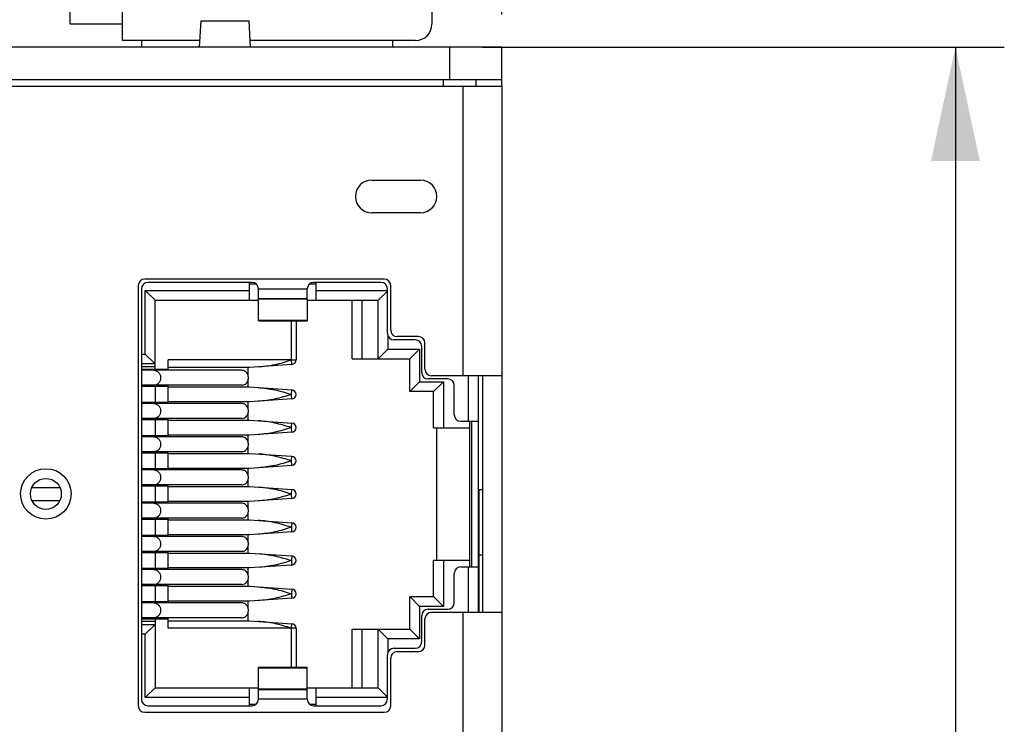
# Model space of a CAD drawing. Units: millimetres. Extents: x 0 to 841, y 0 to 594.
# Drawn here: x 309 to 339, y 363 to 385 of the extents above; entities that cross this region are included whole.
import ezdxf

# ---------------------------------------------------------------- set-up
doc = ezdxf.new("R2010")
doc.units = ezdxf.units.MM
doc.header["$LTSCALE"] = 46.255
doc.layers.get('0').update_dxf_attribs({"linetype": 'CONTINUOUS'})
for name, color, linetype in [('2D_DIM_EDS-G2008-EDXF_DIMENSION', 7, 'CONTINUOUS'), ('BOTCVR_EDS_GDXF_CONTINUOUS_LINE', 7, 'CONTINUOUS'), ('DIP_SW_03P_ADXF_CONTINUOUS_LINE', 7, 'CONTINUOUS'), ('FPNL_GIGA_ANDXF_CONTINUOUS_LINE', 7, 'CONTINUOUS'), ('LED_SMD_GY_DXF_CONTINUOUS_LINE', 7, 'CONTINUOUS'), ('RJ1001-88BDXDXF_CONTINUOUS_LINE', 7, 'CONTINUOUS'), ('TB_DINKLE_1XDXF_CONTINUOUS_LINE', 7, 'CONTINUOUS')]:
    doc.layers.add(name, color=color, linetype=linetype)
doc.styles.get("Standard").update_dxf_attribs({"font": 'txt', "width": 0.85})
doc.dimstyles.new('DIMSTYLE_1', dxfattribs={"dimtxt": 3.5, "dimasz": 3.5, "dimexe": 1.5, "dimexo": 1, "dimgap": 0.875, "dimtad": 1, "dimdec": 1, "dimzin": 0, "dimdsep": 46, "dimtxsty": 'Standard', "dimblk": '_FILLED', "dimblk1": '_FILLED', "dimblk2": '_FILLED', "dimcen": 0.09, "dimclrt": 1, "dimazin": 0, "dimtp": 0.3, "dimtm": 0.3, "dimtfac": 1, "dimtdec": 1, "dimtofl": 0, "dimtmove": 0, "dimatfit": 3, "dimldrblk": '_FILLED', "dimfxl": 0, "dimtolj": 1, "dimtzin": 0, "dimarcsym": 0})

# ---------------------------------------------------------------- blocks, each defined once
blk = doc.blocks.new('_FILLED')
at = {"color": 0, "linetype": 'ByBlock'}
blk.add_solid([(0, 0), (-1, 0.2143), (-1, -0.2143)], dxfattribs=at)
blk = doc.blocks.new('*D4')
at = {"layer": '2D_DIM_EDS-G2008-EDXF_DIMENSION', "color": 3, "linetype": 'Continuous'}
for p, q in [((287.919, 384.783), (287.919, 399.537)), ((287.919, 398.037), (305.919, 398.037)), ((323.919, 398.037), (305.919, 398.037)), ((323.919, 384.783), (323.919, 397.162))]:
    blk.add_line(p, q, dxfattribs=at)
at = {"layer": '2D_DIM_EDS-G2008-EDXF_DIMENSION', "color": 3, "linetype": 'Continuous', "xscale": 3.5, "yscale": 3.5, "zscale": 3.5, "rotation": 180}
blk.add_blockref('_FILLED', (287.919, 398.037), dxfattribs=at)
at = {"layer": '2D_DIM_EDS-G2008-EDXF_DIMENSION', "color": 3, "linetype": 'Continuous', "xscale": 3.5, "yscale": 3.5, "zscale": 3.5}
blk.add_blockref('_FILLED', (323.919, 398.037), dxfattribs=at)
blk = doc.blocks.new('*D5')
at = {"layer": '2D_DIM_EDS-G2008-EDXF_DIMENSION', "color": 3, "linetype": 'Continuous'}
for p, q in [((323.319, 383.783), (339.336, 383.783)), ((337.836, 383.783), (337.836, 343.283)), ((337.836, 302.783), (337.836, 343.283)), ((324.919, 302.783), (339.336, 302.783))]:
    blk.add_line(p, q, dxfattribs=at)
at = {"layer": '2D_DIM_EDS-G2008-EDXF_DIMENSION', "color": 3, "linetype": 'Continuous', "xscale": 3.5, "yscale": 3.5, "zscale": 3.5}
for p, rotation in [((337.836, 383.783), 90), ((337.836, 302.783), 270)]:
    blk.add_blockref('_FILLED', p, dxfattribs=dict(at, rotation=rotation))

msp = doc.modelspace()

# ---------------------------------------------------------------- linework, layer by layer
at = {"layer": 'BOTCVR_EDS_GDXF_CONTINUOUS_LINE', "color": 7, "linetype": 'Continuous'}
for p, q in [((323.919, 383.783), (287.919, 383.783)), ((322.319, 382.783), (322.319, 383.783)), ((323.919, 382.583), (323.919, 383.783)), ((287.919, 382.783), (323.919, 382.783)), ((322.119, 382.583), (322.119, 382.783)), ((323.119, 382.783), (323.119, 382.583))]:
    msp.add_line(p, q, dxfattribs=at)
at = {"layer": 'DIP_SW_03P_ADXF_CONTINUOUS_LINE', "color": 7, "linetype": 'Continuous'}
for p, q in [((314.639, 383.783), (314.682, 384.593)), ((314.682, 384.593), (316.156, 384.593)), ((316.198, 383.783), (316.156, 384.593))]:
    msp.add_line(p, q, dxfattribs=at)
at = {"layer": 'FPNL_GIGA_ANDXF_CONTINUOUS_LINE', "color": 7, "linetype": 'Continuous'}
for p, q in [((287.969, 382.583), (323.919, 382.583)), ((322.719, 382.583), (322.719, 373.693)), ((323.919, 382.583), (323.919, 303.983)), ((319.919, 379.696), (321.419, 379.696)), ((321.419, 378.696), (319.919, 378.696)), ((320.304, 376.658), (312.954, 376.658)), ((312.754, 376.458), (312.754, 363.558)), ((320.504, 375.093), (320.504, 376.458)), ((321.354, 374.893), (320.704, 374.893)), ((321.554, 373.893), (321.554, 374.693)), ((323.919, 373.693), (321.754, 373.693)), ((323.319, 373.693), (323.319, 366.423)), ((323.219, 366.423), (323.219, 370.183)), ((323.319, 370.183), (323.219, 370.183)), ((323.319, 368.183), (323.219, 368.183)), ((323.919, 366.423), (321.754, 366.423)), ((322.719, 366.423), (322.719, 358.273)), ((321.554, 365.423), (321.554, 366.223)), ((320.704, 365.223), (321.354, 365.223)), ((320.504, 363.558), (320.504, 365.023)), ((312.954, 363.358), (320.304, 363.358))]:
    msp.add_line(p, q, dxfattribs=at)
for radius in [0.775, 0.475]:
    msp.add_circle((309.919, 370.063), radius, dxfattribs=at)
for centre, radius, start, end in [((319.919, 379.196), 0.5, 90, 270), ((321.419, 379.196), 0.5, 270, 90), ((312.954, 376.458), 0.2, 90, 180), ((320.304, 376.458), 0.2, 0, 90), ((320.704, 375.093), 0.2, 180, 270), ((321.354, 374.693), 0.2, 0, 90), ((321.754, 373.893), 0.2, 180, 270), ((321.754, 366.223), 0.2, 90, 180), ((321.354, 365.423), 0.2, 270, 360), ((320.704, 365.023), 0.2, 90, 180), ((312.954, 363.558), 0.2, 180, 270), ((320.304, 363.558), 0.2, 270, 360)]:
    msp.add_arc(centre, radius, start, end, dxfattribs=at)
at = {"layer": 'LED_SMD_GY_DXF_CONTINUOUS_LINE', "color": 7, "linetype": 'Continuous'}
for p, q in [((309.489, 370.263), (310.349, 370.263)), ((309.489, 369.863), (310.349, 369.863))]:
    msp.add_line(p, q, dxfattribs=at)
at = {"layer": 'RJ1001-88BDXDXF_CONTINUOUS_LINE', "color": 7, "linetype": 'Continuous'}
for p, q in [((316.244, 376.558), (313.054, 376.558)), ((316.169, 376.008), (316.169, 376.558)), ((320.204, 376.558), (318.144, 376.558)), ((318.219, 376.008), (318.219, 376.558)), ((312.854, 376.358), (312.854, 363.758)), ((312.969, 374.358), (312.969, 376.308)), ((312.969, 376.308), (313.269, 376.008)), ((312.969, 376.308), (316.169, 376.308)), ((316.376, 376.508), (316.169, 376.508)), ((316.444, 375.377), (316.444, 376.358)), ((316.444, 376.358), (317.944, 376.358)), ((317.944, 376.058), (317.944, 376.358)), ((318.219, 376.508), (318.012, 376.508)), ((318.219, 376.308), (320.404, 376.308)), ((320.119, 376.008), (320.404, 376.293)), ((320.404, 374.993), (320.404, 376.358)), ((313.269, 373.888), (313.269, 376.008)), ((313.269, 376.008), (316.444, 376.008)), ((317.944, 376.058), (316.444, 376.058)), ((316.444, 376.049), (317.944, 376.049)), ((317.944, 376.049), (317.944, 375.377)), ((317.944, 376.008), (320.119, 376.008)), ((319.319, 374.208), (319.319, 376.008)), ((319.619, 376.008), (319.619, 374.208)), ((320.119, 374.208), (320.119, 376.008)), ((316.444, 375.401), (317.944, 375.401)), ((316.444, 375.377), (317.944, 375.377)), ((317.459, 374.178), (317.459, 375.377)), ((317.599, 375.377), (317.599, 374.178)), ((320.419, 374.917), (320.419, 374.508)), ((321.254, 374.793), (320.604, 374.793)), ((320.119, 374.208), (320.419, 374.508)), ((320.419, 374.508), (321.389, 374.508)), ((321.089, 374.208), (321.389, 374.508)), ((321.389, 374.508), (321.389, 373.508)), ((321.454, 373.793), (321.454, 374.593)), ((312.854, 374.358), (312.969, 374.358)), ((312.969, 374.358), (313.269, 374.058)), ((313.669, 373.858), (313.669, 374.178)), ((317.451, 374.178), (313.669, 374.178)), ((317.459, 374.178), (317.451, 374.178)), ((317.468, 374.039), (317.459, 374.178)), ((317.459, 374.178), (317.599, 374.178)), ((319.319, 374.208), (321.089, 374.208)), ((321.089, 373.208), (321.089, 374.208)), ((313.269, 374.058), (312.854, 374.058)), ((312.854, 373.973), (313.269, 373.973)), ((313.669, 373.888), (312.854, 373.888)), ((315.929, 373.858), (312.854, 373.858)), ((313.048, 373.888), (313.048, 373.858)), ((313.169, 373.858), (313.169, 373.888)), ((316.169, 373.948), (313.669, 373.948)), ((316.119, 373.948), (316.119, 373.723)), ((317.468, 374.039), (316.169, 373.948)), ((316.119, 373.533), (316.119, 373.348)), ((322.254, 373.593), (321.654, 373.593)), ((322.894, 372.293), (322.894, 373.693)), ((323.194, 366.423), (323.194, 373.693)), ((315.929, 373.398), (312.854, 373.398)), ((312.854, 373.368), (313.669, 373.368)), ((313.048, 373.398), (313.048, 373.368)), ((313.169, 373.368), (313.169, 373.398)), ((313.269, 373.368), (313.269, 372.868)), ((313.669, 372.838), (313.669, 373.398)), ((313.669, 373.348), (316.169, 373.348)), ((316.169, 373.348), (317.468, 373.257)), ((317.459, 373.118), (317.468, 373.257)), ((321.089, 373.208), (321.389, 373.508)), ((321.389, 373.508), (322.119, 373.508)), ((321.819, 373.208), (322.119, 373.508)), ((322.119, 373.508), (322.119, 372.088)), ((322.454, 372.493), (322.454, 373.393)), ((317.468, 372.979), (316.169, 372.888)), ((317.451, 373.118), (317.459, 373.118)), ((317.468, 372.979), (317.459, 373.118)), ((321.819, 373.208), (321.089, 373.208)), ((321.819, 372.088), (321.819, 373.208)), ((313.669, 372.868), (312.854, 372.868)), ((315.929, 372.838), (312.854, 372.838)), ((313.048, 372.868), (313.048, 372.838)), ((313.169, 372.838), (313.169, 372.868)), ((316.169, 372.888), (313.669, 372.888)), ((316.119, 372.888), (316.119, 372.703)), ((315.929, 372.378), (312.854, 372.378)), ((312.854, 372.348), (313.669, 372.348)), ((313.048, 372.378), (313.048, 372.348)), ((313.169, 372.348), (313.169, 372.378)), ((313.269, 372.348), (313.269, 371.848)), ((313.669, 371.818), (313.669, 372.378)), ((313.669, 372.328), (316.169, 372.328)), ((316.119, 372.513), (316.119, 372.328)), ((316.169, 372.328), (317.468, 372.237)), ((317.459, 372.097), (317.451, 372.098)), ((317.459, 372.097), (317.469, 372.237)), ((317.468, 371.959), (317.459, 372.097)), ((321.819, 372.088), (322.919, 372.088)), ((321.919, 368.028), (321.919, 372.088)), ((322.654, 372.293), (323.194, 372.293)), ((322.919, 372.293), (322.919, 367.823)), ((322.994, 367.823), (322.994, 372.293)), ((313.669, 371.848), (312.854, 371.848)), ((315.929, 371.818), (312.854, 371.818)), ((313.048, 371.848), (313.048, 371.818)), ((313.169, 371.818), (313.169, 371.848)), ((316.169, 371.868), (313.669, 371.868)), ((316.119, 371.868), (316.119, 371.683)), ((317.468, 371.959), (316.169, 371.868)), ((316.119, 371.493), (316.119, 371.308)), ((315.929, 371.358), (312.854, 371.358)), ((312.854, 371.328), (313.669, 371.328)), ((313.048, 371.358), (313.048, 371.328)), ((313.169, 371.328), (313.169, 371.358)), ((313.269, 371.328), (313.269, 370.828)), ((313.669, 370.798), (313.669, 371.358)), ((313.669, 371.308), (316.169, 371.308)), ((316.169, 371.308), (317.468, 371.217)), ((317.459, 371.078), (317.468, 371.217)), ((313.669, 370.828), (312.854, 370.828)), ((313.048, 370.828), (313.048, 370.798)), ((313.169, 370.798), (313.169, 370.828)), ((316.169, 370.848), (313.669, 370.848)), ((316.119, 370.848), (316.119, 370.663)), ((317.468, 370.939), (316.169, 370.848)), ((317.451, 371.078), (317.459, 371.078)), ((317.468, 370.939), (317.459, 371.078)), ((315.929, 370.798), (312.854, 370.798)), ((315.929, 370.338), (312.854, 370.338)), ((312.854, 370.308), (313.669, 370.308)), ((313.048, 370.338), (313.048, 370.308)), ((313.169, 370.308), (313.169, 370.338)), ((313.269, 370.308), (313.269, 369.808)), ((313.669, 369.778), (313.669, 370.338)), ((313.669, 370.288), (316.169, 370.288)), ((316.119, 370.473), (316.119, 370.288)), ((316.169, 370.288), (317.468, 370.197)), ((317.468, 369.919), (316.169, 369.828)), ((317.451, 370.058), (317.459, 370.058)), ((317.459, 370.058), (317.468, 370.197)), ((317.468, 369.919), (317.459, 370.058)), ((313.669, 369.808), (312.854, 369.808)), ((315.929, 369.778), (312.854, 369.778)), ((313.048, 369.808), (313.048, 369.778)), ((313.169, 369.778), (313.169, 369.808)), ((316.169, 369.828), (313.669, 369.828)), ((316.119, 369.828), (316.119, 369.643)), ((315.929, 369.318), (312.854, 369.318)), ((313.048, 369.318), (313.048, 369.288)), ((313.169, 369.288), (313.169, 369.318)), ((313.669, 368.758), (313.669, 369.318)), ((316.119, 369.453), (316.119, 369.268)), ((312.854, 369.288), (313.669, 369.288)), ((313.269, 369.288), (313.269, 368.788)), ((313.669, 369.268), (316.169, 369.268)), ((316.169, 369.268), (317.468, 369.177)), ((313.669, 368.788), (312.854, 368.788)), ((315.929, 368.758), (312.854, 368.758)), ((313.048, 368.788), (313.048, 368.758)), ((313.169, 368.758), (313.169, 368.788)), ((316.169, 368.808), (313.669, 368.808)), ((316.119, 368.808), (316.119, 368.623)), ((317.468, 368.899), (316.169, 368.808)), ((317.468, 368.899), (317.466, 368.939)), ((316.119, 368.433), (316.119, 368.248)), ((315.929, 368.298), (312.854, 368.298)), ((312.854, 368.268), (313.669, 368.268)), ((313.048, 368.298), (313.048, 368.268)), ((313.169, 368.268), (313.169, 368.298)), ((313.269, 368.268), (313.269, 367.768)), ((313.669, 367.738), (313.669, 368.298)), ((313.669, 368.248), (316.169, 368.248)), ((316.169, 368.248), (317.468, 368.157)), ((316.169, 367.788), (313.669, 367.788)), ((316.119, 367.788), (316.119, 367.603)), ((317.468, 367.879), (316.169, 367.788)), ((317.451, 368.018), (317.459, 368.018)), ((317.468, 367.879), (317.466, 367.919)), ((321.819, 366.908), (321.819, 368.028)), ((321.819, 368.028), (322.919, 368.028)), ((322.119, 368.028), (322.119, 366.608)), ((322.654, 367.823), (323.194, 367.823)), ((322.894, 366.423), (322.894, 367.823)), ((313.669, 367.768), (312.854, 367.768)), ((315.929, 367.738), (312.854, 367.738)), ((313.048, 367.768), (313.048, 367.738)), ((313.169, 367.738), (313.169, 367.768)), ((322.454, 366.723), (322.454, 367.623)), ((315.929, 367.278), (312.854, 367.278)), ((312.854, 367.248), (313.669, 367.248)), ((313.048, 367.278), (313.048, 367.248)), ((313.169, 367.248), (313.169, 367.278)), ((313.269, 367.248), (313.269, 366.748)), ((313.669, 366.718), (313.669, 367.278)), ((313.669, 367.228), (316.169, 367.228)), ((316.119, 367.413), (316.119, 367.228)), ((316.169, 367.228), (317.468, 367.137)), ((317.468, 366.859), (317.466, 366.899)), ((321.089, 365.908), (321.089, 366.908)), ((321.089, 366.908), (321.819, 366.908)), ((321.089, 366.908), (321.389, 366.608)), ((321.819, 366.908), (322.119, 366.608)), ((313.669, 366.748), (312.854, 366.748)), ((315.929, 366.718), (312.854, 366.718)), ((313.048, 366.748), (313.048, 366.718)), ((313.169, 366.718), (313.169, 366.748)), ((316.169, 366.768), (313.669, 366.768)), ((316.119, 366.768), (316.119, 366.583)), ((317.468, 366.859), (316.169, 366.768)), ((321.389, 366.608), (321.389, 365.608)), ((322.119, 366.608), (321.389, 366.608)), ((316.119, 366.393), (316.119, 366.168)), ((321.454, 365.523), (321.454, 366.323)), ((321.654, 366.523), (322.254, 366.523)), ((315.929, 366.258), (312.854, 366.258)), ((312.854, 366.228), (313.669, 366.228)), ((313.269, 366.143), (312.854, 366.143)), ((312.854, 366.058), (313.269, 366.058)), ((312.969, 365.758), (313.269, 366.058)), ((313.048, 366.258), (313.048, 366.228)), ((313.169, 366.228), (313.169, 366.258)), ((313.269, 366.228), (313.269, 364.108)), ((313.669, 365.938), (313.669, 366.258)), ((313.669, 366.168), (316.169, 366.168)), ((316.169, 366.168), (317.468, 366.077)), ((317.459, 365.937), (317.468, 366.077)), ((312.969, 365.758), (312.854, 365.758)), ((312.969, 363.808), (312.969, 365.758)), ((317.451, 365.938), (313.669, 365.938)), ((317.459, 365.937), (317.451, 365.938)), ((317.459, 364.739), (317.459, 365.937)), ((317.598, 365.937), (317.459, 365.937)), ((317.599, 365.937), (317.598, 365.937)), ((317.599, 365.937), (317.599, 364.739)), ((319.319, 364.108), (319.319, 365.908)), ((319.319, 365.908), (321.089, 365.908)), ((319.619, 365.908), (319.619, 364.108)), ((320.119, 364.108), (320.119, 365.908)), ((320.119, 365.908), (320.419, 365.608)), ((321.089, 365.908), (321.389, 365.608)), ((320.419, 365.608), (320.419, 365.198)), ((321.389, 365.608), (320.419, 365.608)), ((320.404, 363.758), (320.404, 365.123)), ((320.604, 365.323), (321.254, 365.323)), ((316.444, 364.067), (316.444, 364.739)), ((316.444, 364.739), (317.944, 364.739)), ((317.944, 364.715), (316.444, 364.715)), ((317.944, 363.758), (317.944, 364.739)), ((312.969, 363.808), (313.269, 364.108)), ((313.269, 364.108), (316.444, 364.108)), ((316.169, 363.558), (316.169, 364.108)), ((317.944, 364.067), (316.444, 364.067)), ((316.444, 363.758), (316.444, 364.058)), ((316.444, 364.058), (317.944, 364.058)), ((317.944, 364.108), (320.119, 364.108)), ((318.219, 363.558), (318.219, 364.108)), ((320.404, 363.823), (320.119, 364.108)), ((316.169, 363.808), (312.969, 363.808)), ((313.054, 363.558), (316.244, 363.558)), ((316.169, 363.608), (316.376, 363.608)), ((317.944, 363.758), (316.444, 363.758)), ((318.012, 363.608), (318.219, 363.608)), ((318.144, 363.558), (320.204, 363.558)), ((320.404, 363.808), (318.219, 363.808))]:
    msp.add_line(p, q, dxfattribs=at)
for centre, radius, start, end in [((313.054, 376.358), 0.2, 90, 180), ((316.244, 376.358), 0.2, 0, 90), ((318.144, 376.358), 0.2, 90, 180), ((320.204, 376.358), 0.2, 0, 90), ((320.604, 374.993), 0.2, 180, 270), ((321.254, 374.593), 0.2, 0, 90), ((317.459, 374.178), 0.14, 274.0002, 360), ((321.654, 373.793), 0.2, 180, 270), ((322.254, 373.393), 0.2, 0, 90), ((317.459, 373.117), 0.14, 274.024, 85.9998), ((322.654, 372.493), 0.2, 180, 270), ((317.459, 372.097), 0.14, 274.024, 85.9998), ((317.459, 371.077), 0.14, 274.024, 85.9998), ((317.459, 370.058), 0.14, 274.0002, 85.9785), ((317.459, 369.037), 0.14, 274.024, 85.9998), ((317.459, 368.017), 0.14, 274.024, 85.9998), ((322.654, 367.623), 0.2, 90, 180), ((317.459, 366.997), 0.14, 274.024, 85.9998), ((322.254, 366.723), 0.2, 270, 360), ((321.654, 366.323), 0.2, 90, 180), ((317.459, 365.937), 0.14, 360, 85.9998), ((321.254, 365.523), 0.2, 270, 360), ((320.604, 365.123), 0.2, 90, 180), ((313.054, 363.758), 0.2, 180, 270), ((316.244, 363.758), 0.2, 270, 360), ((318.144, 363.758), 0.2, 180, 270), ((320.204, 363.758), 0.2, 270, 360)]:
    msp.add_arc(centre, radius, start, end, dxfattribs=at)
for points, knots in [([(316.431, 373.966), (316.604, 373.978), (316.863, 374.01), (317.201, 374.097), (317.367, 374.151), (317.451, 374.178)], [0, 0, 0, 0, 0.497421, 0.747731, 1, 1, 1, 1]), ([(313.231, 373.858), (313.258, 373.858), (313.314, 373.845), (313.383, 373.793), (313.429, 373.717), (313.439, 373.657), (313.439, 373.628)], [0, 0, 0, 0, 0.238565, 0.483987, 0.73875, 1, 1, 1, 1]), ([(316.119, 373.723), (316.103, 373.761), (316.052, 373.83), (315.969, 373.858), (315.929, 373.858)], [0, 0, 0, 0, 0.512478, 1, 1, 1, 1]), ([(313.439, 373.628), (313.439, 373.598), (313.429, 373.538), (313.383, 373.462), (313.314, 373.41), (313.258, 373.398), (313.231, 373.398)], [0, 0, 0, 0, 0.261269, 0.516033, 0.761453, 1, 1, 1, 1]), ([(315.929, 373.398), (315.969, 373.398), (316.052, 373.425), (316.103, 373.494), (316.119, 373.532)], [0, 0, 0, 0, 0.487495, 1, 1, 1, 1]), ([(316.431, 373.329), (316.604, 373.317), (316.951, 373.274), (317.284, 373.171), (317.451, 373.118)], [0, 0, 0, 0, 0.497464, 1, 1, 1, 1]), ([(317.451, 373.118), (317.367, 373.091), (317.201, 373.037), (316.863, 372.95), (316.604, 372.918), (316.431, 372.906)], [0, 0, 0, 0, 0.252269, 0.502579, 1, 1, 1, 1]), ([(313.231, 372.838), (313.258, 372.838), (313.314, 372.825), (313.383, 372.773), (313.429, 372.697), (313.439, 372.637), (313.439, 372.608)], [0, 0, 0, 0, 0.238565, 0.483986, 0.73875, 1, 1, 1, 1]), ([(316.119, 372.703), (316.103, 372.741), (316.052, 372.81), (315.969, 372.838), (315.929, 372.838)], [0, 0, 0, 0, 0.512478, 1, 1, 1, 1]), ([(313.439, 372.608), (313.439, 372.578), (313.429, 372.518), (313.383, 372.442), (313.314, 372.39), (313.258, 372.378), (313.231, 372.378)], [0, 0, 0, 0, 0.261269, 0.516033, 0.761453, 1, 1, 1, 1]), ([(315.929, 372.378), (315.969, 372.378), (316.052, 372.405), (316.103, 372.474), (316.119, 372.512)], [0, 0, 0, 0, 0.487495, 1, 1, 1, 1]), ([(317.451, 372.098), (317.284, 372.151), (316.951, 372.254), (316.604, 372.297), (316.431, 372.309)], [0, 0, 0, 0, 0.502537, 1, 1, 1, 1]), ([(317.451, 372.098), (317.367, 372.071), (317.201, 372.017), (316.863, 371.93), (316.604, 371.898), (316.431, 371.886)], [0, 0, 0, 0, 0.252269, 0.502579, 1, 1, 1, 1]), ([(313.231, 371.818), (313.258, 371.818), (313.314, 371.805), (313.383, 371.753), (313.429, 371.677), (313.439, 371.617), (313.439, 371.588)], [0, 0, 0, 0, 0.238565, 0.483987, 0.73875, 1, 1, 1, 1]), ([(316.119, 371.683), (316.103, 371.721), (316.052, 371.79), (315.969, 371.818), (315.929, 371.818)], [0, 0, 0, 0, 0.512478, 1, 1, 1, 1]), ([(313.439, 371.588), (313.439, 371.558), (313.429, 371.498), (313.383, 371.422), (313.314, 371.37), (313.258, 371.358), (313.231, 371.358)], [0, 0, 0, 0, 0.261269, 0.516033, 0.761453, 1, 1, 1, 1]), ([(315.929, 371.358), (315.969, 371.358), (316.052, 371.385), (316.103, 371.454), (316.119, 371.492)], [0, 0, 0, 0, 0.487495, 1, 1, 1, 1]), ([(317.451, 371.078), (317.284, 371.131), (316.951, 371.234), (316.604, 371.277), (316.431, 371.289)], [0, 0, 0, 0, 0.502537, 1, 1, 1, 1]), ([(317.451, 371.078), (317.367, 371.051), (317.201, 370.997), (316.863, 370.91), (316.604, 370.878), (316.431, 370.866)], [0, 0, 0, 0, 0.252269, 0.502579, 1, 1, 1, 1]), ([(313.231, 370.798), (313.258, 370.798), (313.314, 370.785), (313.383, 370.733), (313.429, 370.657), (313.439, 370.597), (313.439, 370.568)], [0, 0, 0, 0, 0.238565, 0.483986, 0.73875, 1, 1, 1, 1]), ([(313.439, 370.568), (313.439, 370.538), (313.429, 370.478), (313.383, 370.402), (313.314, 370.35), (313.258, 370.338), (313.231, 370.338)], [0, 0, 0, 0, 0.261269, 0.516033, 0.761453, 1, 1, 1, 1]), ([(316.119, 370.663), (316.103, 370.701), (316.052, 370.77), (315.969, 370.798), (315.929, 370.798)], [0, 0, 0, 0, 0.512478, 1, 1, 1, 1]), ([(315.929, 370.338), (315.969, 370.338), (316.052, 370.365), (316.103, 370.434), (316.119, 370.472)], [0, 0, 0, 0, 0.487495, 1, 1, 1, 1]), ([(317.451, 370.058), (317.284, 370.111), (316.951, 370.214), (316.604, 370.257), (316.431, 370.269)], [0, 0, 0, 0, 0.502537, 1, 1, 1, 1]), ([(317.451, 370.058), (317.367, 370.031), (317.201, 369.977), (316.863, 369.89), (316.604, 369.858), (316.431, 369.846)], [0, 0, 0, 0, 0.252269, 0.502579, 1, 1, 1, 1]), ([(313.231, 369.778), (313.258, 369.778), (313.314, 369.765), (313.383, 369.713), (313.429, 369.637), (313.439, 369.577), (313.439, 369.548)], [0, 0, 0, 0, 0.238565, 0.483987, 0.73875, 1, 1, 1, 1]), ([(316.119, 369.643), (316.103, 369.681), (316.052, 369.75), (315.969, 369.778), (315.929, 369.778)], [0, 0, 0, 0, 0.512478, 1, 1, 1, 1]), ([(313.439, 369.548), (313.439, 369.518), (313.429, 369.458), (313.383, 369.382), (313.314, 369.33), (313.258, 369.318), (313.231, 369.318)], [0, 0, 0, 0, 0.261269, 0.516033, 0.761453, 1, 1, 1, 1]), ([(315.929, 369.318), (315.969, 369.318), (316.052, 369.345), (316.103, 369.414), (316.119, 369.452)], [0, 0, 0, 0, 0.487495, 1, 1, 1, 1]), ([(317.451, 369.038), (317.284, 369.091), (316.951, 369.194), (316.604, 369.237), (316.431, 369.249)], [0, 0, 0, 0, 0.502537, 1, 1, 1, 1]), ([(317.451, 369.038), (317.367, 369.011), (317.201, 368.957), (316.863, 368.87), (316.604, 368.838), (316.431, 368.826)], [0, 0, 0, 0, 0.252269, 0.502579, 1, 1, 1, 1]), ([(317.468, 369.177), (317.469, 369.177), (317.468, 369.175), (317.468, 369.174), (317.468, 369.17), (317.468, 369.166), (317.467, 369.16), (317.467, 369.15), (317.466, 369.135), (317.464, 369.114), (317.462, 369.091), (317.461, 369.065), (317.46, 369.047), (317.459, 369.038)], [0, 0, 0, 0, 0.004839, 0.019234, 0.043007, 0.075976, 0.117904, 0.168314, 0.292439, 0.443793, 0.616743, 0.804908, 1, 1, 1, 1]), ([(317.459, 369.038), (317.46, 369.029), (317.462, 368.996), (317.464, 368.963), (317.466, 368.939)], [0, 0, 0, 0, 0.275831, 1, 1, 1, 1]), ([(313.231, 368.758), (313.258, 368.758), (313.314, 368.745), (313.383, 368.693), (313.429, 368.617), (313.439, 368.557), (313.439, 368.528)], [0, 0, 0, 0, 0.238547, 0.483967, 0.738731, 1, 1, 1, 1]), ([(316.119, 368.623), (316.103, 368.661), (316.052, 368.73), (315.969, 368.758), (315.929, 368.758)], [0, 0, 0, 0, 0.512478, 1, 1, 1, 1]), ([(313.439, 368.528), (313.439, 368.498), (313.429, 368.438), (313.383, 368.362), (313.314, 368.31), (313.258, 368.298), (313.231, 368.298)], [0, 0, 0, 0, 0.261269, 0.516033, 0.761453, 1, 1, 1, 1]), ([(315.929, 368.298), (315.969, 368.298), (316.052, 368.325), (316.103, 368.394), (316.119, 368.432)], [0, 0, 0, 0, 0.487495, 1, 1, 1, 1]), ([(316.431, 368.229), (316.604, 368.217), (316.951, 368.174), (317.284, 368.071), (317.451, 368.018)], [0, 0, 0, 0, 0.497464, 1, 1, 1, 1]), ([(317.468, 368.157), (317.469, 368.157), (317.468, 368.155), (317.468, 368.154), (317.468, 368.15), (317.468, 368.146), (317.467, 368.14), (317.467, 368.13), (317.466, 368.115), (317.464, 368.094), (317.462, 368.071), (317.461, 368.045), (317.46, 368.027), (317.459, 368.018)], [0, 0, 0, 0, 0.004839, 0.019234, 0.043007, 0.075976, 0.117904, 0.168314, 0.292439, 0.443793, 0.616743, 0.804908, 1, 1, 1, 1]), ([(317.451, 368.018), (317.367, 367.991), (317.201, 367.937), (316.863, 367.85), (316.604, 367.818), (316.431, 367.806)], [0, 0, 0, 0, 0.252269, 0.502579, 1, 1, 1, 1]), ([(317.459, 368.018), (317.46, 368.009), (317.462, 367.976), (317.464, 367.943), (317.466, 367.919)], [0, 0, 0, 0, 0.275831, 1, 1, 1, 1]), ([(313.231, 367.738), (313.258, 367.738), (313.314, 367.725), (313.383, 367.673), (313.429, 367.597), (313.439, 367.537), (313.439, 367.508)], [0, 0, 0, 0, 0.238547, 0.483967, 0.738731, 1, 1, 1, 1]), ([(313.439, 367.508), (313.439, 367.478), (313.429, 367.418), (313.383, 367.342), (313.314, 367.29), (313.258, 367.278), (313.231, 367.278)], [0, 0, 0, 0, 0.261269, 0.516033, 0.761453, 1, 1, 1, 1]), ([(316.119, 367.603), (316.103, 367.641), (316.052, 367.71), (315.969, 367.738), (315.929, 367.738)], [0, 0, 0, 0, 0.512478, 1, 1, 1, 1]), ([(315.929, 367.278), (315.969, 367.278), (316.052, 367.305), (316.103, 367.374), (316.119, 367.412)], [0, 0, 0, 0, 0.487495, 1, 1, 1, 1]), ([(316.431, 367.209), (316.604, 367.197), (316.951, 367.154), (317.284, 367.051), (317.451, 366.998)], [0, 0, 0, 0, 0.497464, 1, 1, 1, 1]), ([(317.451, 366.998), (317.367, 366.971), (317.201, 366.917), (316.863, 366.83), (316.604, 366.798), (316.431, 366.786)], [0, 0, 0, 0, 0.252269, 0.502579, 1, 1, 1, 1]), ([(317.468, 367.137), (317.469, 367.137), (317.468, 367.135), (317.468, 367.134), (317.468, 367.13), (317.468, 367.126), (317.467, 367.12), (317.467, 367.11), (317.466, 367.095), (317.464, 367.074), (317.462, 367.051), (317.461, 367.025), (317.46, 367.007), (317.459, 366.998)], [0, 0, 0, 0, 0.004839, 0.019234, 0.043007, 0.075976, 0.117904, 0.168314, 0.292439, 0.443793, 0.616743, 0.804908, 1, 1, 1, 1]), ([(317.459, 366.998), (317.46, 366.989), (317.462, 366.956), (317.464, 366.923), (317.466, 366.899)], [0, 0, 0, 0, 0.275831, 1, 1, 1, 1]), ([(313.231, 366.718), (313.258, 366.718), (313.314, 366.705), (313.383, 366.653), (313.429, 366.577), (313.439, 366.517), (313.439, 366.488)], [0, 0, 0, 0, 0.238547, 0.483967, 0.738731, 1, 1, 1, 1]), ([(316.119, 366.583), (316.103, 366.621), (316.052, 366.69), (315.969, 366.718), (315.929, 366.718)], [0, 0, 0, 0, 0.512478, 1, 1, 1, 1]), ([(313.439, 366.488), (313.439, 366.458), (313.429, 366.398), (313.383, 366.322), (313.314, 366.27), (313.258, 366.258), (313.231, 366.258)], [0, 0, 0, 0, 0.261269, 0.516033, 0.761453, 1, 1, 1, 1]), ([(315.929, 366.258), (315.969, 366.258), (316.052, 366.285), (316.103, 366.354), (316.119, 366.392)], [0, 0, 0, 0, 0.487495, 1, 1, 1, 1]), ([(317.451, 365.938), (317.284, 365.991), (316.951, 366.094), (316.604, 366.137), (316.431, 366.149)], [0, 0, 0, 0, 0.502537, 1, 1, 1, 1])]:
    msp.add_open_spline(points, degree=3, knots=knots, dxfattribs=at)
for points in [[(316.138, 373.628), (316.138, 373.66), (316.131, 373.693), (316.119, 373.723)], [(316.119, 373.532), (316.131, 373.562), (316.138, 373.595), (316.138, 373.628)], [(316.138, 372.608), (316.138, 372.64), (316.131, 372.673), (316.119, 372.703)], [(316.119, 372.512), (316.131, 372.542), (316.138, 372.575), (316.138, 372.608)], [(316.138, 371.588), (316.138, 371.62), (316.131, 371.653), (316.119, 371.683)], [(316.119, 371.492), (316.131, 371.522), (316.138, 371.555), (316.138, 371.588)], [(316.138, 370.568), (316.138, 370.6), (316.131, 370.633), (316.119, 370.663)], [(316.119, 370.472), (316.131, 370.502), (316.138, 370.535), (316.138, 370.568)], [(316.138, 369.548), (316.138, 369.58), (316.131, 369.613), (316.119, 369.643)], [(316.119, 369.452), (316.131, 369.482), (316.138, 369.515), (316.138, 369.548)], [(317.459, 369.038), (317.456, 369.038), (317.454, 369.038), (317.451, 369.038)], [(316.138, 368.528), (316.138, 368.56), (316.131, 368.593), (316.119, 368.623)], [(316.119, 368.432), (316.131, 368.462), (316.138, 368.495), (316.138, 368.528)], [(316.138, 367.508), (316.138, 367.54), (316.131, 367.573), (316.119, 367.603)], [(316.119, 367.412), (316.131, 367.442), (316.138, 367.475), (316.138, 367.508)], [(317.451, 366.998), (317.454, 366.998), (317.456, 366.998), (317.459, 366.998)], [(316.138, 366.488), (316.138, 366.52), (316.131, 366.553), (316.119, 366.583)], [(316.119, 366.392), (316.131, 366.422), (316.138, 366.455), (316.138, 366.488)]]:
    msp.add_open_spline(points, degree=3, dxfattribs=at)
at = {"layer": 'TB_DINKLE_1XDXF_CONTINUOUS_LINE', "color": 7, "linetype": 'Continuous'}
for p, q in [((321.769, 392.283), (321.769, 384.483)), ((310.669, 384.483), (310.669, 391.083)), ((312.269, 383.983), (312.269, 385.483)), ((312.269, 384.483), (310.669, 384.483)), ((314.65, 383.983), (312.269, 383.983)), ((312.869, 383.783), (312.869, 383.983)), ((321.269, 383.983), (316.188, 383.983)), ((320.569, 383.883), (320.569, 383.983))]:
    msp.add_line(p, q, dxfattribs=at)
for centre, start in [((321.269, 384.483), 270), ((320.069, 383.883), 348.4499)]:
    msp.add_arc(centre, 0.5, start, 360, dxfattribs=at)

# ---------------------------------------------------------------- dimensions: what is measured, and where the dimension line sits
at = {"layer": '2D_DIM_EDS-G2008-EDXF_DIMENSION', "color": 3, "linetype": 'Continuous'}
dim = msp.add_linear_dim(base=(323.919, 398.037), p1=(287.919, 383.783), p2=(323.919, 383.783), dimstyle='DIMSTYLE_1', dxfattribs=at)
dim.commit()
dim.dimension.update_dxf_attribs({"geometry": '*D4', "text_midpoint": (292.609, 398.037), "dimtype": 160})
dim = msp.add_linear_dim(base=(337.836, 302.783), p1=(322.319, 383.783), p2=(323.919, 302.783), angle=270, dimstyle='DIMSTYLE_1', dxfattribs=at)
dim.commit()
dim.dimension.update_dxf_attribs({"geometry": '*D5', "text_midpoint": (337.836, 323.835), "dimtype": 160})

doc.saveas('drawing.dxf')
